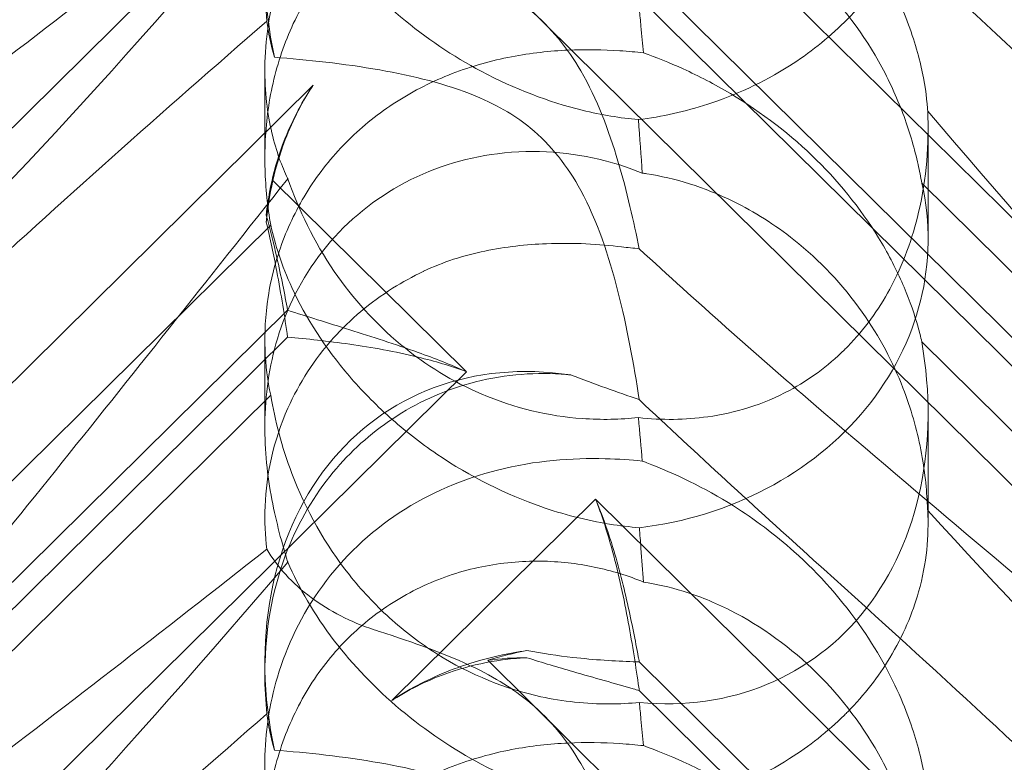
# Model space of a CAD drawing. Units: millimetres. Extents: x -703 to 7779, y -3996 to 5619.
# Drawn here: x 1948 to 1990, y 167 to 199 of the extents above; entities that cross this region are included whole.
import ezdxf

# ---------------------------------------------------------------- set-up
doc = ezdxf.new("R2010")
doc.units = ezdxf.units.MM

# ---------------------------------------------------------------- blocks, each defined once
blk = doc.blocks.new('A$C2a48fe77')
at = {"color": 0, "linetype": 'Continuous', "lineweight": 0}
for p, q in [((1914.44, 161.601), (1966.631, 213.177)), ((2026.599, 153.916), (1972.15, 207.723)), ((1967.54, 200.829), (2035.806, 133.368)), ((2022.891, 152.47), (1974.022, 200.763)), ((2022.891, 151.241), (1974.022, 199.534)), ((1958.005, 192.684), (1958.005, 196.437)), ((1960.071, 195.786), (1919.948, 156.137)), ((1986.374, 189.198), (1986.374, 193.94)), ((1966.631, 183.53), (1958.333, 191.731)), ((1986.104, 191.601), (2013.319, 164.707)), ((1935, 166.818), (1958.256, 189.8)), ((1958.98, 186.164), (1920.409, 148.048)), ((1958.98, 185.004), (1925.336, 151.756)), ((1958.005, 181.153), (1958.005, 184.905)), ((1986.104, 184.816), (2013.319, 157.922)), ((1914.44, 131.954), (1966.631, 183.53)), ((1935, 159.54), (1958.256, 182.522)), ((1986.374, 177.015), (1986.374, 181.757)), ((1972.15, 178.077), (1963.436, 169.465)), ((2026.599, 124.269), (1972.15, 178.077)), ((1958.005, 170.606), (1958.005, 171.11)), ((1967.54, 171.183), (2035.806, 103.721)), ((2022.891, 122.823), (1974.022, 171.117)), ((2022.891, 121.594), (1974.022, 169.888))]:
    blk.add_line(p, q, dxfattribs=at)
for centre, major_axis, ratio, start_param, end_param in [((1972.19, 197.38), (-8.737, 14.245), 0.784388, -0.585787, 1.147406), ((1972.19, 189.139), (-14.183, -0.247), 0.873709, -0.230594, -0.108021), ((1972.19, 185.132), (-8.737, 14.245), 0.784388, 0.69178, 0.814353), ((1972.19, 189.139), (-14.183, -0.247), 0.873709, 1.685458, 3.321564), ((1972.19, 185.132), (-8.737, 14.245), 0.784388, 2.607833, 4.243939), ((1972.19, 167.734), (-8.737, 14.245), 0.784388, -0.585787, 1.147406), ((1972.19, 159.493), (-14.183, -0.247), 0.873709, -1.37461, -1.252038), ((1972.19, 155.486), (-8.737, 14.245), 0.784388, -0.452236, -0.329663)]:
    blk.add_ellipse(centre, major_axis=major_axis, ratio=ratio, start_param=start_param, end_param=end_param, dxfattribs=at)
for points, knots in [([(2011.664, 205.596), (2015.313, 201.667), (2018.242, 198.232), (2022.558, 192.454), (2023.826, 190.293), (2024.859, 187.658), (2024.968, 186.86), (2024.738, 186.195), (2024.627, 186.013), (2024.325, 185.851), (2024.211, 185.813), (2023.957, 185.785), (2023.834, 185.786), (2023.564, 185.818), (2023.425, 185.847), (2023.087, 185.941), (2022.887, 186.016), (2022.037, 186.379), (2021.248, 186.852), (2019.076, 188.419), (2017.549, 189.705), (2012.135, 194.829), (2008.322, 198.99), (1998.33, 210.336), (1992.513, 217.186), (1986.358, 224.327)], [4.634078, 4.634078, 4.634078, 4.634078, 6.793872, 6.793872, 8.891779, 8.891779, 10.345777, 10.345777, 10.858696, 10.858696, 11.082023, 11.082023, 11.254541, 11.254541, 11.428064, 11.428064, 11.676888, 11.676888, 12.567912, 12.567912, 13.801165, 13.801165, 16.215927, 16.215927, 19.082552, 19.082552, 19.082552, 19.082552]), ([(1958.99, 221.436), (1952.095, 212.761), (1945.702, 204.621), (1935.934, 193.194), (1931.918, 188.84), (1927.744, 185.191), (1927.362, 184.865), (1926.982, 184.552)], [0.744825, 0.744825, 0.744825, 0.744825, 4.153495, 4.153495, 6.55298, 6.55298, 6.798196, 6.798196, 6.798196, 6.798196]), ([(1981.478, 211.805), (1990.91, 203.695), (1999.769, 196.415), (2012.969, 185.814), (2017.406, 182.341), (2022.558, 178.124), (2023.826, 177.001), (2024.859, 175.799), (2024.968, 175.501), (2024.738, 175.314), (2024.627, 175.273), (2024.325, 175.272), (2024.211, 175.28), (2023.957, 175.315), (2023.834, 175.337), (2023.564, 175.396), (2023.425, 175.431), (2023.087, 175.525), (2022.887, 175.587), (2022.037, 175.871), (2021.248, 176.19), (2019.076, 177.243), (2017.549, 178.105), (2012.135, 181.775), (2008.322, 184.985), (1998.33, 194.454), (1992.513, 200.545), (1986.358, 207.24)], [0, 0, 0, 0, 3.809464, 3.809464, 6.793872, 6.793872, 8.891779, 8.891779, 10.345777, 10.345777, 10.858696, 10.858696, 11.082023, 11.082023, 11.254541, 11.254541, 11.428064, 11.428064, 11.676888, 11.676888, 12.567912, 12.567912, 13.801165, 13.801165, 16.215927, 16.215927, 19.082552, 19.082552, 19.082552, 19.082552]), ([(1974.15, 209.356), (1973.662, 209.402), (1973.132, 209.44), (1971.152, 209.49), (1969.583, 209.382), (1966.506, 208.602), (1965.073, 208.006), (1962.493, 206.31), (1961.371, 205.253), (1959.569, 202.778), (1958.939, 201.443), (1958.189, 198.922), (1958.017, 197.711), (1957.996, 195.51), (1958.116, 194.567), (1958.495, 192.943), (1958.74, 192.301), (1958.983, 191.803), (1958.986, 191.796), (1958.99, 191.79)], [6.200217, 6.200217, 6.200217, 6.200217, 6.405815, 6.405815, 6.91435, 6.91435, 7.365922, 7.365922, 7.799981, 7.799981, 8.229132, 8.229132, 8.61452, 8.61452, 8.96222, 8.96222, 9.305907, 9.305907, 9.310787, 9.310787, 9.310787, 9.310787]), ([(1986.358, 194.681), (1986.355, 194.723), (1986.352, 194.766), (1986.314, 195.286), (1986.235, 195.899), (1985.893, 197.363), (1985.644, 198.162), (1984.875, 200.015), (1984.301, 201.1), (1982.73, 203.379), (1981.731, 204.505), (1979.822, 206.213), (1978.948, 206.867), (1978.053, 207.432), (1976.806, 208.219), (1975.534, 208.824), (1974.275, 209.309), (1974.212, 209.332), (1974.15, 209.356)], [6.808223, 6.808223, 6.808223, 6.808223, 6.838917, 6.838917, 7.168203, 7.168203, 7.489185, 7.489185, 7.884391, 7.884391, 8.327882, 8.327882, 8.659941, 8.659941, 8.659941, 9.122051, 9.122051, 9.14637, 9.14637, 9.14637, 9.14637]), ([(1986.358, 207.24), (1986.418, 206.151), (1986.313, 204.977), (1985.712, 202.84), (1985.313, 201.883), (1984.25, 200.131), (1983.652, 199.355), (1982.89, 198.579), (1982.843, 198.532), (1982.796, 198.486)], [-4.6011, -4.6011, -4.6011, -4.6011, -3.947702, -3.947702, -3.450402, -3.450402, -3.031118, -3.031118, -3.003967, -3.003967, -3.003967, -3.003967]), ([(1918.769, 174.216), (1918.689, 174.222), (1918.615, 174.231), (1918.269, 174.304), (1918.107, 174.456), (1918.693, 175.434), (1919.699, 176.383), (1923.757, 179.629), (1926.921, 181.976), (1935.205, 188.111), (1939.995, 191.663), (1949.227, 198.672), (1953.622, 202.063), (1958.093, 205.589)], [9.892609, 9.892609, 9.892609, 9.892609, 10.252484, 10.252484, 11.828724, 11.828724, 13.905795, 13.905795, 16.278815, 16.278815, 18.675757, 18.675757, 20.663569, 20.663569, 20.663569, 20.663569]), ([(1981.478, 205.121), (1990.91, 196.619), (1999.769, 188.259), (2008.773, 179.022), (2010.271, 177.45), (2011.664, 175.95)], [0, 0, 0, 0, 3.809464, 3.809464, 4.634078, 4.634078, 4.634078, 4.634078]), ([(1958.99, 205.027), (1952.095, 196.97), (1945.702, 189.874), (1935.934, 180.816), (1931.918, 177.683), (1927.744, 175.682), (1927.362, 175.512), (1926.982, 175.355)], [0.744825, 0.744825, 0.744825, 0.744825, 4.153495, 4.153495, 6.55298, 6.55298, 6.798196, 6.798196, 6.798196, 6.798196]), ([(1958.256, 189.8), (1958.125, 190.576), (1958.037, 191.405), (1957.988, 193.006), (1958.024, 193.869), (1958.268, 195.612), (1958.476, 196.491), (1959.077, 198.183), (1959.47, 198.999), (1960.419, 200.502), (1960.975, 201.189), (1961.583, 201.79), (1962.191, 202.39), (1962.882, 202.935), (1964.381, 203.852), (1965.19, 204.224), (1966.853, 204.769), (1967.71, 204.942), (1969.389, 205.1), (1970.211, 205.085), (1971.716, 204.917), (1972.486, 204.756), (1973.546, 204.431), (1973.886, 204.308), (1974.202, 204.179)], [8.424608, 8.424608, 8.424608, 8.424608, 8.672959, 8.672959, 8.930855, 8.930855, 9.188751, 9.188751, 9.446647, 9.446647, 9.704543, 9.704543, 9.704543, 9.962439, 9.962439, 10.220335, 10.220335, 10.478231, 10.478231, 10.736127, 10.736127, 10.985977, 10.985977, 11.112966, 11.112966, 11.112966, 11.112966]), ([(1958.99, 205.027), (1959.454, 203.944), (1960.106, 202.805), (1961.773, 200.628), (1962.722, 199.63), (1964.888, 197.812), (1966.051, 197.031), (1968.688, 195.627), (1970.147, 195.074), (1972.405, 194.519), (1973.208, 194.387), (1973.984, 194.317)], [5.234746, 5.234746, 5.234746, 5.234746, 5.54822, 5.54822, 5.835046, 5.835046, 6.117419, 6.117419, 6.450005, 6.450005, 6.641461, 6.641461, 6.641461, 6.641461]), ([(1974.202, 204.179), (1974.739, 204.097), (1975.311, 203.968), (1976.564, 203.579), (1977.247, 203.305), (1979.26, 202.288), (1980.548, 201.342), (1982.666, 199.249), (1983.649, 197.951), (1984.77, 195.871), (1985.088, 195.156), (1985.603, 193.745), (1985.8, 193.049), (1986.005, 192.134), (1986.058, 191.867), (1986.104, 191.601)], [3.045204, 3.045204, 3.045204, 3.045204, 3.243554, 3.243554, 3.468142, 3.468142, 3.917318, 3.917318, 4.366493, 4.366493, 4.591081, 4.591081, 4.815668, 4.815668, 4.904657, 4.904657, 4.904657, 4.904657]), ([(1974.016, 188.795), (1973.789, 189.929), (1973.497, 191.237), (1972.722, 193.846), (1972.227, 195.196), (1971.242, 196.885), (1970.928, 197.346), (1970.203, 198.226), (1969.802, 198.632), (1969.357, 199.007)], [1.6870118, 1.6870118, 1.6870118, 1.6870118, 1.9297069, 1.9297069, 2.1717669, 2.1717669, 2.2664293, 2.2664293, 2.3614409, 2.3614409, 2.3614409, 2.3614409]), ([(1974.202, 197.178), (1974.166, 197.544), (1974.13, 197.926), (1974.071, 198.546), (1974.049, 198.784), (1974.027, 199.028)], [8.5023876, 8.5023876, 8.5023876, 8.5023876, 8.6649959, 8.6649959, 8.7617863, 8.7617863, 8.7617863, 8.7617863]), ([(1928.986, 170.939), (1929.642, 171.665), (1930.328, 172.407), (1935.205, 177.59), (1939.995, 182.22), (1949.227, 190.742), (1953.622, 194.65), (1958.093, 198.533)], [15.867439, 15.867439, 15.867439, 15.867439, 16.278815, 16.278815, 18.675757, 18.675757, 20.663569, 20.663569, 20.663569, 20.663569]), ([(1982.796, 198.486), (1982.08, 197.779), (1981.29, 197.156), (1979.302, 195.892), (1978.111, 195.356), (1975.986, 194.665), (1974.992, 194.444), (1973.984, 194.317)], [-3.003967, -3.003967, -3.003967, -3.003967, -2.590179, -2.590179, -2.026922, -2.026922, -1.561112, -1.561112, -1.561112, -1.561112]), ([(1958.256, 182.522), (1958.125, 183.129), (1958.037, 183.812), (1957.988, 185.177), (1958.024, 185.938), (1958.268, 187.514), (1958.476, 188.328), (1959.077, 189.924), (1959.47, 190.706), (1960.419, 192.167), (1960.975, 192.845), (1961.583, 193.445), (1962.191, 194.046), (1962.882, 194.6), (1964.381, 195.559), (1965.19, 195.964), (1966.853, 196.606), (1967.71, 196.844), (1969.389, 197.169), (1970.211, 197.256), (1971.716, 197.325), (1972.486, 197.311), (1973.546, 197.242), (1973.886, 197.211), (1974.202, 197.178)], [8.424608, 8.424608, 8.424608, 8.424608, 8.672959, 8.672959, 8.930855, 8.930855, 9.188751, 9.188751, 9.446647, 9.446647, 9.704543, 9.704543, 9.704543, 9.962439, 9.962439, 10.220335, 10.220335, 10.478231, 10.478231, 10.736127, 10.736127, 10.985977, 10.985977, 11.112966, 11.112966, 11.112966, 11.112966]), ([(1974.202, 197.178), (1974.739, 196.983), (1975.311, 196.755), (1976.564, 196.184), (1977.247, 195.831), (1979.26, 194.633), (1980.548, 193.636), (1982.666, 191.543), (1983.649, 190.296), (1984.77, 188.397), (1985.088, 187.761), (1985.603, 186.543), (1985.8, 185.962), (1986.005, 185.231), (1986.058, 185.021), (1986.104, 184.816)], [3.045204, 3.045204, 3.045204, 3.045204, 3.243554, 3.243554, 3.468142, 3.468142, 3.917318, 3.917318, 4.366493, 4.366493, 4.591081, 4.591081, 4.815668, 4.815668, 4.904657, 4.904657, 4.904657, 4.904657]), ([(1969.357, 193.964), (1968.821, 194.407), (1968.077, 194.896), (1965.756, 195.849), (1964.346, 196.192), (1961.38, 196.714), (1959.816, 196.88), (1958.413, 196.985)], [0, 0, 0, 0, 0.2108998, 0.2108998, 0.4532032, 0.4532032, 0.7136693, 0.7136693, 0.7136693, 0.7136693]), ([(1958.531, 192.547), (1958.6, 192.777), (1958.677, 193.006), (1959.063, 194.046), (1959.458, 194.841), (1959.98, 195.649), (1960.025, 195.718), (1960.071, 195.786)], [4.2606624, 4.2606624, 4.2606624, 4.2606624, 4.3333803, 4.3333803, 4.5928258, 4.5928258, 4.6171077, 4.6171077, 4.6171077, 4.6171077]), ([(1960.071, 195.786), (1960.025, 195.717), (1959.98, 195.647), (1959.458, 194.82), (1959.063, 194), (1958.677, 192.909), (1958.6, 192.667), (1958.531, 192.424)], [5.087435, 5.087435, 5.087435, 5.087435, 5.1117169, 5.1117169, 5.3711624, 5.3711624, 5.4438803, 5.4438803, 5.4438803, 5.4438803]), ([(1986.358, 194.681), (1986.418, 193.28), (1986.313, 191.811), (1985.712, 189.242), (1985.313, 188.126), (1984.25, 186.173), (1983.652, 185.344), (1982.89, 184.562), (1982.843, 184.515), (1982.796, 184.469)], [-4.6011, -4.6011, -4.6011, -4.6011, -3.947702, -3.947702, -3.450402, -3.450402, -3.031118, -3.031118, -3.003967, -3.003967, -3.003967, -3.003967]), ([(2011.664, 175.95), (2015.313, 172.021), (2018.242, 168.586), (2022.558, 162.808), (2023.826, 160.646), (2024.859, 158.011), (2024.968, 157.214), (2024.738, 156.548), (2024.627, 156.367), (2024.325, 156.205), (2024.211, 156.167), (2023.957, 156.139), (2023.834, 156.14), (2023.564, 156.171), (2023.425, 156.201), (2023.087, 156.295), (2022.887, 156.37), (2022.037, 156.733), (2021.248, 157.206), (2019.076, 158.772), (2017.549, 160.059), (2012.135, 165.183), (2008.322, 169.343), (1998.33, 180.69), (1992.513, 187.539), (1986.358, 194.681)], [4.634078, 4.634078, 4.634078, 4.634078, 6.793872, 6.793872, 8.891779, 8.891779, 10.345777, 10.345777, 10.858696, 10.858696, 11.082023, 11.082023, 11.254541, 11.254541, 11.428064, 11.428064, 11.676888, 11.676888, 12.567912, 12.567912, 13.801165, 13.801165, 16.215927, 16.215927, 19.082552, 19.082552, 19.082552, 19.082552]), ([(1974.016, 182.337), (1973.789, 183.844), (1973.497, 185.444), (1972.722, 188.489), (1972.227, 189.99), (1971.242, 191.797), (1970.928, 192.282), (1970.203, 193.189), (1969.802, 193.597), (1969.357, 193.964)], [1.6870118, 1.6870118, 1.6870118, 1.6870118, 1.9297069, 1.9297069, 2.1717669, 2.1717669, 2.2664293, 2.2664293, 2.3614409, 2.3614409, 2.3614409, 2.3614409]), ([(1974.15, 192.028), (1973.662, 192.228), (1973.132, 192.41), (1971.152, 192.925), (1969.583, 193.067), (1966.506, 192.677), (1965.073, 192.223), (1962.493, 190.779), (1961.371, 189.829), (1959.569, 187.53), (1958.939, 186.258), (1958.189, 183.766), (1958.017, 182.529), (1957.996, 180.152), (1958.116, 179.074), (1958.495, 177.063), (1958.74, 176.181), (1958.983, 175.402), (1958.986, 175.392), (1958.99, 175.381)], [6.200217, 6.200217, 6.200217, 6.200217, 6.405815, 6.405815, 6.91435, 6.91435, 7.365922, 7.365922, 7.799981, 7.799981, 8.229132, 8.229132, 8.61452, 8.61452, 8.96222, 8.96222, 9.305907, 9.305907, 9.310787, 9.310787, 9.310787, 9.310787]), ([(1958.531, 192.547), (1958.351, 191.956), (1958.22, 191.362), (1958.107, 190.595), (1958.085, 190.411), (1958.066, 190.23)], [5.4438803, 5.4438803, 5.4438803, 5.4438803, 5.6306079, 5.6306079, 5.6898746, 5.6898746, 5.6898746, 5.6898746]), ([(1958.531, 192.424), (1958.351, 191.799), (1958.22, 191.162), (1958.107, 190.326), (1958.085, 190.125), (1958.066, 189.925)], [5.4438803, 5.4438803, 5.4438803, 5.4438803, 5.6306079, 5.6306079, 5.6898746, 5.6898746, 5.6898746, 5.6898746]), ([(1958.99, 191.79), (1952.095, 183.115), (1945.702, 174.974), (1935.934, 163.548), (1931.918, 159.193), (1927.744, 155.545), (1927.362, 155.219), (1926.982, 154.905)], [0.744825, 0.744825, 0.744825, 0.744825, 4.153495, 4.153495, 6.55298, 6.55298, 6.798196, 6.798196, 6.798196, 6.798196]), ([(1958.99, 191.79), (1959.454, 190.446), (1960.106, 189.098), (1961.773, 186.662), (1962.722, 185.604), (1964.888, 183.805), (1966.051, 183.1), (1968.688, 181.97), (1970.147, 181.632), (1972.405, 181.468), (1973.208, 181.486), (1973.984, 181.568)], [5.234746, 5.234746, 5.234746, 5.234746, 5.54822, 5.54822, 5.835046, 5.835046, 6.117419, 6.117419, 6.450005, 6.450005, 6.641461, 6.641461, 6.641461, 6.641461]), ([(1986.358, 177.594), (1986.355, 177.658), (1986.352, 177.723), (1986.314, 178.498), (1986.235, 179.303), (1985.893, 181.06), (1985.644, 181.953), (1984.875, 183.932), (1984.301, 185.031), (1982.73, 187.255), (1981.731, 188.304), (1979.822, 189.821), (1978.948, 190.374), (1978.053, 190.816), (1976.806, 191.43), (1975.534, 191.821), (1974.275, 192.01), (1974.212, 192.019), (1974.15, 192.028)], [6.808223, 6.808223, 6.808223, 6.808223, 6.838917, 6.838917, 7.168203, 7.168203, 7.489185, 7.489185, 7.884391, 7.884391, 8.327882, 8.327882, 8.659941, 8.659941, 8.659941, 9.122051, 9.122051, 9.14637, 9.14637, 9.14637, 9.14637]), ([(1958.066, 190.23), (1958.238, 189.613), (1958.385, 189.009), (1958.702, 187.607), (1958.853, 186.839), (1958.98, 186.164)], [5.8345592, 5.8345592, 5.8345592, 5.8345592, 6.0510548, 6.0510548, 6.3621798, 6.3621798, 6.3621798, 6.3621798]), ([(1958.066, 189.925), (1958.238, 189.219), (1958.385, 188.514), (1958.702, 186.837), (1958.853, 185.882), (1958.98, 185.004)], [5.8345592, 5.8345592, 5.8345592, 5.8345592, 6.0510548, 6.0510548, 6.3621798, 6.3621798, 6.3621798, 6.3621798]), ([(1974.027, 176.858), (1973.609, 176.89), (1973.182, 176.941), (1971.755, 177.17), (1970.742, 177.435), (1968.357, 178.267), (1966.795, 179.035), (1964.649, 180.493), (1963.965, 181.029), (1962.705, 182.157), (1962.129, 182.748), (1960.599, 184.531), (1959.748, 185.859), (1958.728, 188.075), (1958.434, 188.989), (1958.256, 189.8)], [2.301423, 2.301423, 2.301423, 2.301423, 2.436149, 2.436149, 2.749398, 2.749398, 3.240858, 3.240858, 3.486589, 3.486589, 3.732319, 3.732319, 4.227448, 4.227448, 4.594556, 4.594556, 4.594556, 4.594556]), ([(1964.78, 187.823), (1964.784, 187.825), (1964.789, 187.827), (1965.625, 188.226), (1966.517, 188.507), (1968.302, 188.879), (1969.189, 188.975), (1971.209, 189.056), (1972.305, 188.991), (1973.267, 188.874)], [0, 0, 0, 0, 0.0014703, 0.0014703, 0.280708, 0.280708, 0.5525986, 0.5525986, 0.9200022, 0.9200022, 0.9200022, 0.9200022]), ([(1958.093, 175.942), (1958.021, 176.512), (1957.988, 177.127), (1958.067, 179.123), (1958.366, 180.565), (1959.466, 183.035), (1960.112, 184.049), (1961.66, 185.776), (1962.514, 186.498), (1963.892, 187.367), (1964.329, 187.607), (1964.78, 187.823)], [1.476307, 1.476307, 1.476307, 1.476307, 1.724788, 1.724788, 2.235551, 2.235551, 2.617943, 2.617943, 2.957606, 2.957606, 3.106372, 3.106372, 3.106372, 3.106372]), ([(1958.98, 186.164), (1959.795, 185.898), (1960.694, 185.62), (1962.583, 185.025), (1963.575, 184.71), (1965.262, 184.105), (1965.957, 183.836), (1966.631, 183.53)], [3.8441239, 3.8441239, 3.8441239, 3.8441239, 4.1615449, 4.1615449, 4.4799349, 4.4799349, 4.7039593, 4.7039593, 4.7039593, 4.7039593]), ([(1958.98, 185.004), (1959.795, 184.938), (1960.694, 184.844), (1962.583, 184.573), (1963.575, 184.396), (1965.262, 183.985), (1965.957, 183.782), (1966.631, 183.53)], [3.8441239, 3.8441239, 3.8441239, 3.8441239, 4.1615449, 4.1615449, 4.4799349, 4.4799349, 4.7039593, 4.7039593, 4.7039593, 4.7039593]), ([(1982.796, 184.469), (1982.08, 183.761), (1981.29, 183.185), (1979.302, 182.12), (1978.111, 181.766), (1975.986, 181.469), (1974.992, 181.458), (1973.984, 181.568)], [-3.003967, -3.003967, -3.003967, -3.003967, -2.590179, -2.590179, -2.026922, -2.026922, -1.561112, -1.561112, -1.561112, -1.561112]), ([(1958.005, 170.606), (1958.005, 170.782), (1958.008, 170.959), (1958.067, 172.739), (1958.366, 174.377), (1959.466, 177.126), (1960.112, 178.237), (1961.66, 180.111), (1962.514, 180.885), (1964.488, 182.196), (1965.603, 182.705), (1968.074, 183.391), (1969.403, 183.513), (1970.82, 183.418), (1970.954, 183.406), (1971.086, 183.393)], [1.667839, 1.667839, 1.667839, 1.667839, 1.724788, 1.724788, 2.235551, 2.235551, 2.617943, 2.617943, 2.957606, 2.957606, 3.317442, 3.317442, 3.717547, 3.717547, 3.759563, 3.759563, 3.759563, 3.759563]), ([(1974.027, 169.382), (1973.609, 169.34), (1973.182, 169.317), (1971.755, 169.31), (1970.742, 169.423), (1968.357, 169.944), (1966.795, 170.556), (1964.649, 171.91), (1963.965, 172.431), (1962.705, 173.575), (1962.129, 174.197), (1960.599, 176.126), (1959.748, 177.643), (1958.728, 180.313), (1958.434, 181.459), (1958.256, 182.522)], [2.301423, 2.301423, 2.301423, 2.301423, 2.436149, 2.436149, 2.749398, 2.749398, 3.240858, 3.240858, 3.486589, 3.486589, 3.732319, 3.732319, 4.227448, 4.227448, 4.594556, 4.594556, 4.594556, 4.594556]), ([(1981.478, 182.158), (1990.91, 174.048), (1999.769, 166.768), (2012.969, 156.168), (2017.406, 152.695), (2022.558, 148.477), (2023.826, 147.355), (2024.859, 146.153), (2024.968, 145.855), (2024.738, 145.668), (2024.627, 145.626), (2024.325, 145.626), (2024.211, 145.633), (2023.957, 145.669), (2023.834, 145.691), (2023.564, 145.75), (2023.425, 145.785), (2023.087, 145.878), (2022.887, 145.941), (2022.037, 146.225), (2021.248, 146.544), (2019.076, 147.597), (2017.549, 148.459), (2012.135, 152.129), (2008.322, 155.338), (1998.33, 164.808), (1992.513, 170.899), (1986.358, 177.594)], [0, 0, 0, 0, 3.809464, 3.809464, 6.793872, 6.793872, 8.891779, 8.891779, 10.345777, 10.345777, 10.858696, 10.858696, 11.082023, 11.082023, 11.254541, 11.254541, 11.428064, 11.428064, 11.676888, 11.676888, 12.567912, 12.567912, 13.801165, 13.801165, 16.215927, 16.215927, 19.082552, 19.082552, 19.082552, 19.082552]), ([(1974.15, 179.709), (1973.662, 179.756), (1973.132, 179.794), (1971.152, 179.844), (1969.583, 179.736), (1966.506, 178.956), (1965.073, 178.359), (1962.493, 176.664), (1961.371, 175.606), (1959.569, 173.132), (1958.939, 171.797), (1958.189, 169.276), (1958.017, 168.064), (1957.996, 165.864), (1958.116, 164.92), (1958.495, 163.296), (1958.74, 162.654), (1958.983, 162.157), (1958.986, 162.15), (1958.99, 162.143)], [6.200217, 6.200217, 6.200217, 6.200217, 6.405815, 6.405815, 6.91435, 6.91435, 7.365922, 7.365922, 7.799981, 7.799981, 8.229132, 8.229132, 8.61452, 8.61452, 8.96222, 8.96222, 9.305907, 9.305907, 9.310787, 9.310787, 9.310787, 9.310787]), ([(1986.358, 165.034), (1986.355, 165.076), (1986.352, 165.119), (1986.314, 165.64), (1986.235, 166.252), (1985.893, 167.716), (1985.644, 168.515), (1984.875, 170.369), (1984.301, 171.454), (1982.73, 173.732), (1981.731, 174.859), (1979.822, 176.567), (1978.948, 177.221), (1978.053, 177.786), (1976.806, 178.573), (1975.534, 179.178), (1974.275, 179.662), (1974.212, 179.686), (1974.15, 179.709)], [6.808223, 6.808223, 6.808223, 6.808223, 6.838917, 6.838917, 7.168203, 7.168203, 7.489185, 7.489185, 7.884391, 7.884391, 8.327882, 8.327882, 8.659941, 8.659941, 8.659941, 9.122051, 9.122051, 9.14637, 9.14637, 9.14637, 9.14637]), ([(1972.15, 178.077), (1972.413, 177.465), (1972.634, 176.842), (1973.106, 175.325), (1973.328, 174.439), (1973.702, 172.783), (1973.853, 172.014), (1973.994, 171.264), (1974.008, 171.19), (1974.022, 171.117)], [5.525418, 5.525418, 5.525418, 5.525418, 5.7396082, 5.7396082, 6.0510548, 6.0510548, 6.3625014, 6.3625014, 6.3968029, 6.3968029, 6.3968029, 6.3968029]), ([(1972.15, 178.077), (1972.413, 177.413), (1972.634, 176.725), (1973.106, 175.018), (1973.328, 173.993), (1973.702, 172.012), (1973.853, 171.057), (1973.994, 170.081), (1974.008, 169.984), (1974.022, 169.888)], [5.525418, 5.525418, 5.525418, 5.525418, 5.7396082, 5.7396082, 6.0510548, 6.0510548, 6.3625014, 6.3625014, 6.3968029, 6.3968029, 6.3968029, 6.3968029]), ([(1986.358, 177.594), (1986.418, 176.504), (1986.313, 175.331), (1985.712, 173.194), (1985.313, 172.237), (1984.25, 170.484), (1983.652, 169.708), (1982.89, 168.933), (1982.843, 168.886), (1982.796, 168.84)], [-4.6011, -4.6011, -4.6011, -4.6011, -3.947702, -3.947702, -3.450402, -3.450402, -3.031118, -3.031118, -3.003967, -3.003967, -3.003967, -3.003967]), ([(1974.202, 174.532), (1974.166, 175.009), (1974.13, 175.494), (1974.071, 176.267), (1974.049, 176.56), (1974.027, 176.858)], [8.5023876, 8.5023876, 8.5023876, 8.5023876, 8.6649959, 8.6649959, 8.7617863, 8.7617863, 8.7617863, 8.7617863]), ([(1918.769, 144.57), (1918.689, 144.576), (1918.615, 144.585), (1918.269, 144.658), (1918.107, 144.809), (1918.693, 145.788), (1919.699, 146.737), (1923.757, 149.983), (1926.921, 152.33), (1935.205, 158.464), (1939.995, 162.016), (1949.227, 169.026), (1953.622, 172.417), (1958.093, 175.942)], [9.892609, 9.892609, 9.892609, 9.892609, 10.252484, 10.252484, 11.828724, 11.828724, 13.905795, 13.905795, 16.278815, 16.278815, 18.675757, 18.675757, 20.663569, 20.663569, 20.663569, 20.663569]), ([(1962.685, 172.492), (1961.674, 172.819), (1960.762, 173.296), (1959.172, 174.476), (1958.527, 175.183), (1958.093, 175.942)], [0, 0, 0, 0, 0.3496851, 0.3496851, 0.7227276, 0.7227276, 0.7227276, 0.7227276]), ([(1958.99, 175.381), (1952.095, 167.324), (1945.702, 160.228), (1935.934, 151.17), (1931.918, 148.036), (1927.744, 146.036), (1927.362, 145.865), (1926.982, 145.709)], [0.744825, 0.744825, 0.744825, 0.744825, 4.153495, 4.153495, 6.55298, 6.55298, 6.798196, 6.798196, 6.798196, 6.798196]), ([(1958.256, 160.154), (1958.125, 160.929), (1958.037, 161.759), (1957.988, 163.359), (1958.024, 164.223), (1958.268, 165.966), (1958.476, 166.845), (1959.077, 168.537), (1959.47, 169.352), (1960.419, 170.855), (1960.975, 171.543), (1961.583, 172.143), (1962.191, 172.744), (1962.882, 173.288), (1964.381, 174.205), (1965.19, 174.577), (1966.853, 175.123), (1967.71, 175.296), (1969.389, 175.454), (1970.211, 175.438), (1971.716, 175.271), (1972.486, 175.11), (1973.546, 174.784), (1973.886, 174.661), (1974.202, 174.532)], [8.424608, 8.424608, 8.424608, 8.424608, 8.672959, 8.672959, 8.930855, 8.930855, 9.188751, 9.188751, 9.446647, 9.446647, 9.704543, 9.704543, 9.704543, 9.962439, 9.962439, 10.220335, 10.220335, 10.478231, 10.478231, 10.736127, 10.736127, 10.985977, 10.985977, 11.112966, 11.112966, 11.112966, 11.112966]), ([(1958.99, 175.381), (1959.454, 174.298), (1960.106, 173.158), (1961.773, 170.982), (1962.722, 169.984), (1964.888, 168.166), (1966.051, 167.385), (1968.688, 165.98), (1970.147, 165.427), (1972.405, 164.873), (1973.208, 164.74), (1973.984, 164.67)], [5.234746, 5.234746, 5.234746, 5.234746, 5.54822, 5.54822, 5.835046, 5.835046, 6.117419, 6.117419, 6.450005, 6.450005, 6.641461, 6.641461, 6.641461, 6.641461]), ([(1981.478, 175.475), (1990.91, 166.973), (1999.769, 158.613), (2008.773, 149.376), (2010.271, 147.804), (2011.664, 146.303)], [0, 0, 0, 0, 3.809464, 3.809464, 4.634078, 4.634078, 4.634078, 4.634078]), ([(1974.202, 174.532), (1974.739, 174.45), (1975.311, 174.321), (1976.564, 173.933), (1977.247, 173.658), (1979.26, 172.641), (1980.548, 171.695), (1982.666, 169.603), (1983.649, 168.305), (1984.77, 166.224), (1985.088, 165.51), (1985.603, 164.099), (1985.8, 163.403), (1986.005, 162.488), (1986.058, 162.221), (1986.104, 161.954)], [3.045204, 3.045204, 3.045204, 3.045204, 3.243554, 3.243554, 3.468142, 3.468142, 3.917318, 3.917318, 4.366493, 4.366493, 4.591081, 4.591081, 4.815668, 4.815668, 4.904657, 4.904657, 4.904657, 4.904657]), ([(1969.357, 169.361), (1968.821, 169.814), (1968.077, 170.329), (1965.756, 171.458), (1964.346, 171.95), (1962.839, 172.442), (1962.762, 172.467), (1962.685, 172.492)], [0, 0, 0, 0, 0.2108998, 0.2108998, 0.4532032, 0.4532032, 0.466263, 0.466263, 0.466263, 0.466263]), ([(1969.213, 171.599), (1969.02, 171.571), (1968.825, 171.54), (1968.014, 171.394), (1967.391, 171.243), (1966.776, 171.049)], [4.0146681, 4.0146681, 4.0146681, 4.0146681, 4.0739348, 4.0739348, 4.2606624, 4.2606624, 4.2606624, 4.2606624]), ([(1974.022, 171.117), (1973.936, 171.119), (1973.85, 171.121), (1972.976, 171.147), (1972.104, 171.204), (1970.544, 171.379), (1969.882, 171.474), (1969.213, 171.599)], [3.8311385, 3.8311385, 3.8311385, 3.8311385, 3.8654399, 3.8654399, 4.1768865, 4.1768865, 4.3933821, 4.3933821, 4.3933821, 4.3933821]), ([(1963.436, 169.465), (1963.506, 169.511), (1963.576, 169.557), (1964.403, 170.081), (1965.22, 170.485), (1966.299, 170.891), (1966.537, 170.973), (1966.776, 171.049)], [5.087435, 5.087435, 5.087435, 5.087435, 5.1117169, 5.1117169, 5.3711624, 5.3711624, 5.4438803, 5.4438803, 5.4438803, 5.4438803]), ([(1969.213, 171.294), (1969.02, 171.285), (1968.825, 171.272), (1968.014, 171.195), (1967.391, 171.086), (1966.776, 170.926)], [4.0146681, 4.0146681, 4.0146681, 4.0146681, 4.0739348, 4.0739348, 4.2606624, 4.2606624, 4.2606624, 4.2606624]), ([(1974.022, 169.888), (1973.936, 169.913), (1973.85, 169.938), (1972.976, 170.19), (1972.104, 170.433), (1970.544, 170.884), (1969.882, 171.08), (1969.213, 171.294)], [3.8311385, 3.8311385, 3.8311385, 3.8311385, 3.8654399, 3.8654399, 4.1768865, 4.1768865, 4.3933821, 4.3933821, 4.3933821, 4.3933821]), ([(1966.776, 170.926), (1966.537, 170.864), (1966.299, 170.794), (1965.22, 170.439), (1964.403, 170.061), (1963.576, 169.554), (1963.506, 169.51), (1963.436, 169.465)], [4.2606624, 4.2606624, 4.2606624, 4.2606624, 4.3333803, 4.3333803, 4.5928258, 4.5928258, 4.6171077, 4.6171077, 4.6171077, 4.6171077]), ([(1974.016, 159.149), (1973.789, 160.283), (1973.497, 161.591), (1972.722, 164.2), (1972.227, 165.55), (1971.242, 167.238), (1970.928, 167.7), (1970.203, 168.58), (1969.802, 168.985), (1969.357, 169.361)], [1.6870118, 1.6870118, 1.6870118, 1.6870118, 1.9297069, 1.9297069, 2.1717669, 2.1717669, 2.2664293, 2.2664293, 2.3614409, 2.3614409, 2.3614409, 2.3614409]), ([(1974.202, 167.532), (1974.166, 167.898), (1974.13, 168.279), (1974.071, 168.9), (1974.049, 169.138), (1974.027, 169.382)], [8.5023876, 8.5023876, 8.5023876, 8.5023876, 8.6649959, 8.6649959, 8.7617863, 8.7617863, 8.7617863, 8.7617863]), ([(1928.986, 141.293), (1929.642, 142.019), (1930.328, 142.761), (1935.205, 147.944), (1939.995, 152.574), (1949.227, 161.095), (1953.622, 165.004), (1958.093, 168.887)], [15.867439, 15.867439, 15.867439, 15.867439, 16.278815, 16.278815, 18.675757, 18.675757, 20.663569, 20.663569, 20.663569, 20.663569]), ([(1982.796, 168.84), (1982.08, 168.132), (1981.29, 167.51), (1979.302, 166.246), (1978.111, 165.71), (1975.986, 165.019), (1974.992, 164.797), (1973.984, 164.67)], [-3.003967, -3.003967, -3.003967, -3.003967, -2.590179, -2.590179, -2.026922, -2.026922, -1.561112, -1.561112, -1.561112, -1.561112]), ([(1958.256, 152.876), (1958.125, 153.482), (1958.037, 154.165), (1957.988, 155.53), (1958.024, 156.292), (1958.268, 157.868), (1958.476, 158.682), (1959.077, 160.277), (1959.47, 161.06), (1960.419, 162.52), (1960.975, 163.198), (1961.583, 163.799), (1962.191, 164.4), (1962.882, 164.954), (1964.381, 165.913), (1965.19, 166.318), (1966.853, 166.96), (1967.71, 167.198), (1969.389, 167.522), (1970.211, 167.609), (1971.716, 167.679), (1972.486, 167.665), (1973.546, 167.596), (1973.886, 167.565), (1974.202, 167.532)], [8.424608, 8.424608, 8.424608, 8.424608, 8.672959, 8.672959, 8.930855, 8.930855, 9.188751, 9.188751, 9.446647, 9.446647, 9.704543, 9.704543, 9.704543, 9.962439, 9.962439, 10.220335, 10.220335, 10.478231, 10.478231, 10.736127, 10.736127, 10.985977, 10.985977, 11.112966, 11.112966, 11.112966, 11.112966]), ([(1969.357, 164.317), (1968.821, 164.76), (1968.077, 165.249), (1965.756, 166.203), (1964.346, 166.545), (1961.38, 167.067), (1959.816, 167.234), (1958.413, 167.338)], [0, 0, 0, 0, 0.2108998, 0.2108998, 0.4532032, 0.4532032, 0.7136693, 0.7136693, 0.7136693, 0.7136693]), ([(1974.202, 167.532), (1974.739, 167.337), (1975.311, 167.108), (1976.564, 166.538), (1977.247, 166.185), (1979.26, 164.987), (1980.548, 163.989), (1982.666, 161.897), (1983.649, 160.65), (1984.77, 158.751), (1985.088, 158.114), (1985.603, 156.897), (1985.8, 156.316), (1986.005, 155.585), (1986.058, 155.375), (1986.104, 155.17)], [3.045204, 3.045204, 3.045204, 3.045204, 3.243554, 3.243554, 3.468142, 3.468142, 3.917318, 3.917318, 4.366493, 4.366493, 4.591081, 4.591081, 4.815668, 4.815668, 4.904657, 4.904657, 4.904657, 4.904657])]:
    blk.add_open_spline(points, degree=3, knots=knots, dxfattribs=at)
for points in [[(1958.093, 198.533), (1958.037, 199.088), (1958.005, 199.662), (1958.005, 200.252)], [(1958.413, 196.985), (1958.259, 197.538), (1958.157, 198.057), (1958.093, 198.533)], [(1973.984, 194.317), (1974.04, 193.53), (1974.096, 192.762), (1974.15, 192.028)], [(1973.267, 188.874), (1973.521, 188.843), (1973.772, 188.817), (1974.016, 188.795)], [(1974.016, 188.795), (1976.483, 186.526), (1978.986, 184.301), (1981.478, 182.158)], [(1971.086, 183.393), (1972.101, 183.004), (1973.098, 182.658), (1974.016, 182.337)], [(1974.016, 182.337), (1976.483, 180.019), (1978.986, 177.72), (1981.478, 175.475)], [(1973.984, 181.568), (1974.04, 180.91), (1974.096, 180.286), (1974.15, 179.709)], [(1958.093, 168.887), (1958.037, 169.441), (1958.005, 170.015), (1958.005, 170.606)], [(1958.413, 167.338), (1958.259, 167.892), (1958.157, 168.411), (1958.093, 168.887)]]:
    blk.add_open_spline(points, degree=3, dxfattribs=at)

msp = doc.modelspace()

# ---------------------------------------------------------------- block references
at = {"color": 7}
msp.add_blockref('A$C2a48fe77', (0, 0), dxfattribs=at)

doc.saveas('drawing.dxf')
